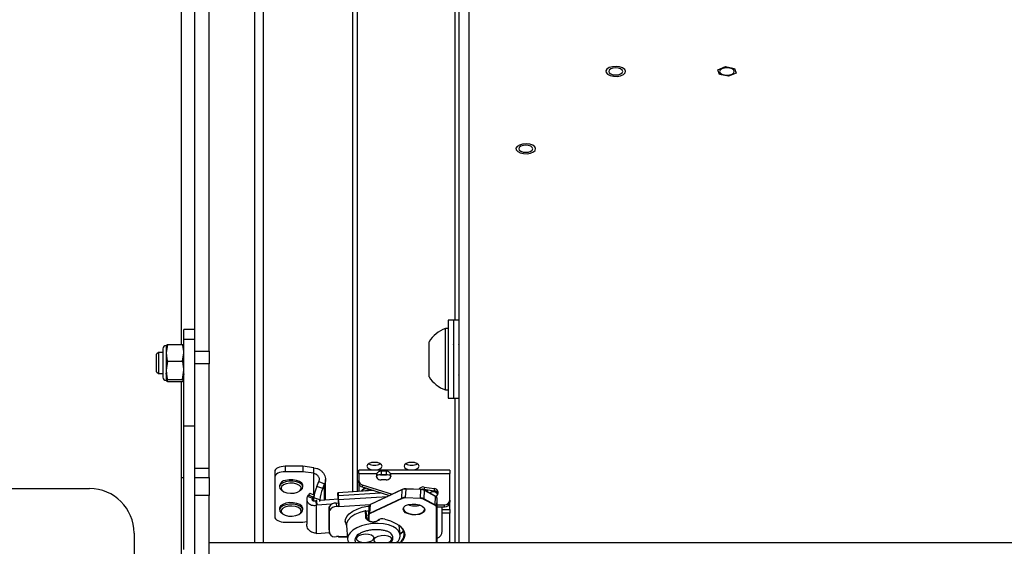
# Model space of a CAD drawing. Units: inches. Extents: x 0.4 to 16.6, y 0.2 to 10.8.
# Drawn here: x 6 to 6.4, y 3.5 to 3.7 of the extents above; entities that cross this region are included whole.
import ezdxf

# ---------------------------------------------------------------- set-up
doc = ezdxf.new("R2010")
doc.units = ezdxf.units.IN
doc.header["$MEASUREMENT"] = 0

msp = doc.modelspace()

# ---------------------------------------------------------------- linework, layer by layer
at = {"color": 7, "linetype": 'Continuous', "lineweight": 25}
for p, q in [((6.185537211912163, 3.964585292144408), (6.185537211912168, 3.545718332530305)), ((6.18868006905502, 3.961294816679985), (6.188680069055025, 3.545718332530305)), ((6.100794354769302, 3.607231535965898), (6.100794354769302, 3.875243492308265)), ((6.10536578334073, 3.607231535965898), (6.10536578334073, 3.875243492308265)), ((6.120005783340734, 3.545718332530305), (6.12000578334073, 3.863146903958873)), ((6.122785783340735, 3.545718332530305), (6.12278578334073, 3.863146903958873)), ((6.184194354769308, 3.863146903958873), (6.18419435476931, 3.617121123787997)), ((6.09633721191216, 3.818770723899679), (6.09633721191216, 3.609324051451092)), ((6.151357211912161, 3.745464947988863), (6.151357211912162, 3.562096065675131)), ((6.15296578334074, 3.562197343842788), (6.152965783340737, 3.744566833781948)), ((6.268621909031642, 3.697491788524554), (6.271043538122335, 3.698478278238859)), ((6.269111083383902, 3.695944604935862), (6.268621909031642, 3.697491788524554)), ((6.271043538122335, 3.698478278238859), (6.27395434156529, 3.697917584364474)), ((6.27395434156529, 3.697917584364474), (6.27444351591755, 3.696370400775782)), ((6.272021886826857, 3.695383911061476), (6.269111083383902, 3.695944604935862)), ((6.27444351591755, 3.696370400775782), (6.272021886826857, 3.695383911061476)), ((6.120005783340734, 3.692314214432517), (6.120005783340734, 3.692372157477679)), ((6.120005783340734, 3.687204315941307), (6.120005783340734, 3.687264146484575)), ((6.120005783340734, 3.684555992118107), (6.120005783340734, 3.684557879616214)), ((6.183822926197876, 3.617121123787997), (6.182108640483589, 3.617121123787997)), ((6.182108640483589, 3.617121123787997), (6.182108640483589, 3.592414532363823)), ((6.185537211912161, 3.617121123787997), (6.183822926197876, 3.617121123787997)), ((6.183822926197876, 3.617121123787997), (6.183822926197876, 3.592414532363823)), ((6.100794354769302, 3.614133730563983), (6.097222926197873, 3.614133730563983)), ((6.097222926197873, 3.61094575055048), (6.097222926197873, 3.614133730563983)), ((6.182108640483595, 3.614463643473037), (6.181180631484721, 3.614463643473037)), ((6.181180631484721, 3.610356087178508), (6.181180631484721, 3.614463643473037)), ((6.091512914949273, 3.608782355087252), (6.091512914949273, 3.603923513228204)), ((6.092004355026704, 3.609324051451091), (6.091598629234995, 3.606676956592394)), ((6.09161029136607, 3.609068751333391), (6.091598629234985, 3.609043741812572)), ((6.091598629234987, 3.609043741812576), (6.091598629234995, 3.606676956592394)), ((6.092004355026704, 3.609324051451091), (6.096817200406154, 3.609324051451092)), ((6.097222926197874, 3.609043741812564), (6.097211264066785, 3.609068751333391)), ((6.100794354769302, 3.61094575055048), (6.097222926197873, 3.61094575055048)), ((6.097222926197873, 3.583217052494291), (6.097222926197873, 3.61094575055048)), ((6.175921913824428, 3.607898245725432), (6.175921913824428, 3.610245420750877)), ((6.181180631484721, 3.594778604102959), (6.181180631484721, 3.610356087178508)), ((6.183822926197876, 3.609414955489437), (6.183652265690834, 3.609120828159317)), ((6.185537211912167, 3.609461483215722), (6.185339554779698, 3.609120828159317)), ((6.08905532214838, 3.606794023027426), (6.088492892452091, 3.606231593331137)), ((6.088492892452091, 3.600607296368258), (6.088492892452091, 3.606231593331137)), ((6.090473769842412, 3.606794023027426), (6.08905532214838, 3.606794023027426)), ((6.08905532214838, 3.606794023027426), (6.08905532214838, 3.60004486667197)), ((6.090473769842412, 3.607918882420001), (6.090473769842412, 3.603842354072449)), ((6.091598629234995, 3.606676956592394), (6.091598629234992, 3.601077558432996)), ((6.096817200406155, 3.604029861733695), (6.097222926197874, 3.606676956592395)), ((6.100794354769302, 3.607231535965898), (6.10536578334073, 3.607231535965898)), ((6.100794354769302, 3.603190925787689), (6.100794354769302, 3.607231535965898)), ((6.10536578334073, 3.607231535965898), (6.10536578334073, 3.603190925787689)), ((6.175921913824428, 3.598996826825118), (6.175921913824428, 3.607898245725432)), ((6.090473769842412, 3.603842354072449), (6.090473769842412, 3.598920007279394)), ((6.092004355026706, 3.604029861733693), (6.091598629234992, 3.601077558432996)), ((6.092004355026706, 3.604029861733693), (6.096817200406155, 3.604029861733695)), ((6.10536578334073, 3.603190925787689), (6.100794354769302, 3.603190925787689)), ((6.100794354769302, 3.589959433735834), (6.100794354769302, 3.603190925787689)), ((6.10536578334073, 3.569712895498462), (6.10536578334073, 3.603190925787689)), ((6.088492892452091, 3.600607296368258), (6.08905532214838, 3.60004486667197)), ((6.08905532214838, 3.60004486667197), (6.090473769842412, 3.60004486667197)), ((6.091598629234992, 3.601077558432996), (6.091598629234994, 3.597820046690301)), ((6.092004355026701, 3.597514838248299), (6.091598629234986, 3.600161933107)), ((6.096817200406154, 3.5981252551323), (6.097222926197873, 3.601077558432997)), ((6.185485638107548, 3.599525419910497), (6.185537211912167, 3.599607479835789)), ((6.091598629234994, 3.597820046690301), (6.091598629234987, 3.597795147886818)), ((6.091598629234986, 3.597795147886822), (6.091610291366071, 3.597770138366001)), ((6.092004355026705, 3.598125255132297), (6.096817200406154, 3.5981252551323)), ((6.092004355026701, 3.597514838248299), (6.09681720040615, 3.597514838248302)), ((6.09633721191216, 3.597514838248302), (6.09633721191216, 3.566718332530301)), ((6.097211264066785, 3.597770138366005), (6.097222926197873, 3.597795147886831)), ((6.181180631484721, 3.594778604102959), (6.182108640483595, 3.594778604102959)), ((6.100794354769302, 3.583217052494291), (6.100794354769302, 3.589959433735834)), ((6.182108640483589, 3.592414532363823), (6.182108640483589, 3.592121123787997)), ((6.182108640483589, 3.592121123787997), (6.183822926197876, 3.592121123787997)), ((6.183822926197876, 3.592414532363823), (6.183822926197876, 3.592121123787997)), ((6.183822926197876, 3.592121123787997), (6.185537211912161, 3.592121123787997)), ((6.184194354769311, 3.592121123787997), (6.184194354769311, 3.545718332530305)), ((6.100794354769302, 3.583217052494291), (6.097222926197873, 3.583217052494291)), ((6.097222926197873, 3.543561402327283), (6.097222926197873, 3.583217052494291)), ((6.100794354769302, 3.561713889918456), (6.100794354769302, 3.583217052494291)), ((6.158413702350874, 3.570677132994539), (6.158413702350873, 3.570668069782096)), ((6.170337211912178, 3.570677132994539), (6.170337211912178, 3.570668069782096)), ((6.100794354769302, 3.569712895498462), (6.10536578334073, 3.569712895498462)), ((6.10536578334073, 3.566672063736837), (6.10536578334073, 3.569712895498462)), ((6.126384658481341, 3.568597102181023), (6.126384658481341, 3.566846608041492)), ((6.129759236659068, 3.570292987973335), (6.129759236659068, 3.568542493833804)), ((6.135383533621948, 3.570292987973335), (6.129759236659068, 3.570292987973335)), ((6.135383533621948, 3.568542493833804), (6.129759236659068, 3.568542493833804)), ((6.135383533621948, 3.570292987973335), (6.135383533621948, 3.568542493833804)), ((6.138983083678191, 3.569808282662929), (6.135383533621948, 3.570292987973335)), ((6.138983083678191, 3.568057788523399), (6.135383533621948, 3.568542493833804)), ((6.138983083678191, 3.568057788523399), (6.138983083678191, 3.569808282662929)), ((6.138983083678191, 3.56106256030184), (6.138983083678191, 3.568057788523399)), ((6.182598179291245, 3.569023901925973), (6.153351835084271, 3.569023901925972)), ((6.153351835084271, 3.567940250034774), (6.153351835084271, 3.569023901925972)), ((6.153351835084271, 3.567940250034774), (6.159164160817656, 3.567940250034774)), ((6.153351835084271, 3.567940250034774), (6.153351835084271, 3.565705788765532)), ((6.159164160817656, 3.567940250034774), (6.159164160817656, 3.567261895717849)), ((6.160395867212548, 3.567561840328076), (6.162263767354871, 3.567561840328076)), ((6.162125738346362, 3.568764332791275), (6.160550935196757, 3.568764332791275)), ((6.160550935196757, 3.568764332791275), (6.160550935196757, 3.567575341632565)), ((6.162125738346362, 3.567575341632565), (6.160550935196757, 3.567575341632565)), ((6.162125738346364, 3.568764332791275), (6.162125738346362, 3.567575341632565)), ((6.163512512725465, 3.567940250034774), (6.182598179291245, 3.567940250034774)), ((6.163512512725465, 3.567261895717849), (6.163512512725465, 3.567940250034774)), ((6.182598179291245, 3.569023901925972), (6.182598179291245, 3.567940250034774)), ((6.182598179291245, 3.559417872066795), (6.182598179291245, 3.567940250034774)), ((6.09633721191216, 3.566718332530301), (6.097222926197873, 3.566718332530301)), ((6.09633721191216, 3.566718332530301), (6.09633721191216, 3.527519496666725)), ((6.100794354769302, 3.566672063736837), (6.10536578334073, 3.566672063736837)), ((6.10536578334073, 3.566672063736837), (6.10536578334073, 3.560957778022551)), ((6.126384658481341, 3.566846608041492), (6.126384658481341, 3.554070935072742)), ((6.139917073209704, 3.563798298639138), (6.140547510879373, 3.565373950448189)), ((6.140547510879373, 3.565373950448189), (6.142424823520791, 3.564718203801785)), ((6.141794385851121, 3.563142551992734), (6.142424823520791, 3.564718203801785)), ((6.142424823520791, 3.559462883587372), (6.142424823520791, 3.564718203801785)), ((6.142695119673692, 3.559479901855013), (6.142695119673692, 3.566053724557424)), ((6.153351835084271, 3.565027434448606), (6.153351835084271, 3.565705788765532)), ((6.153351835084271, 3.565027434448606), (6.153351835084271, 3.562221650263076)), ((6.154462037317129, 3.56433501674416), (6.164053320756494, 3.561316924491322)), ((6.154462037317129, 3.56433501674416), (6.154462037317129, 3.563656662427235)), ((6.159025781877143, 3.566955918536296), (6.159164160817656, 3.567261895717849)), ((6.162125738346362, 3.565933600252825), (6.160550935196756, 3.565933600252825)), ((6.163512512725465, 3.567261895717849), (6.163650891666022, 3.566955918536147)), ((6.033137211912154, 3.563146903958875), (6.066965783340725, 3.563146903958875)), ((6.100794354769302, 3.560957778022551), (6.100794354769302, 3.561713889918456)), ((6.127957211912162, 3.564135904191061), (6.127957211912162, 3.563672540304551)), ((6.12864917636962, 3.562587515648866), (6.129026766701581, 3.562321886273782)), ((6.134316228551316, 3.562321886273782), (6.134693818883276, 3.562587515648866)), ((6.135385783340734, 3.563672540304551), (6.135385783340734, 3.564135904191061)), ((6.13907865707746, 3.561022554568201), (6.137807146289566, 3.56155479180459)), ((6.141794385851121, 3.563142551992734), (6.139917073209704, 3.563798298639138)), ((6.146769775791038, 3.560409125076762), (6.146671732826837, 3.561573038782297)), ((6.146671732826837, 3.561573038782297), (6.146671732826837, 3.561403450203066)), ((6.146769775791038, 3.560239536497531), (6.146671732826837, 3.561403450203066)), ((6.146671732826837, 3.561403450203066), (6.14667373000932, 3.561355884255234)), ((6.14667373000932, 3.561355884255234), (6.146771772973524, 3.560191970549698)), ((6.158076965398287, 3.562519151842204), (6.146688262118603, 3.561802101309252)), ((6.146794286532089, 3.560966089546534), (6.160308469841587, 3.561816963619421)), ((6.154462037317129, 3.563656662427235), (6.16318565165315, 3.56091159989095)), ((6.167340715168613, 3.562808394822204), (6.157089315775208, 3.558019536550806)), ((6.167372578054954, 3.562867488678573), (6.157121178661549, 3.558078630407175)), ((6.167210270298523, 3.560087740321379), (6.167340715168613, 3.562808394822204)), ((6.168402340155962, 3.56029337666124), (6.16853278502605, 3.563014031162066)), ((6.173317606634514, 3.562842556800099), (6.16853278502605, 3.563014031162066)), ((6.173321635223679, 3.562898441049534), (6.168536813615216, 3.563069915411501)), ((6.173187161764425, 3.560121902299273), (6.173317606634514, 3.562842556800099)), ((6.174130836313065, 3.562815192932486), (6.173954705263283, 3.562962843122195)), ((6.174369986048124, 3.563639014327115), (6.17758251977561, 3.563149284693613)), ((6.174369986048124, 3.563639014327115), (6.174369986048124, 3.56296066001019)), ((6.174369986048124, 3.56296066001019), (6.17758251977561, 3.562470930376688)), ((6.174379231621861, 3.559830825190684), (6.174509676491952, 3.562551479691511)), ((6.177991595911623, 3.560723195718595), (6.174483561956958, 3.562613381259925)), ((6.178017710446617, 3.56066129415018), (6.174509676491952, 3.562551479691511)), ((6.175138836728918, 3.562412475853669), (6.17558820171412, 3.562774951045789)), ((6.175138836728918, 3.562260308594278), (6.175138836728918, 3.562412475853669)), ((6.175138836728918, 3.562412475853669), (6.175869152310836, 3.561866802724212)), ((6.17758251977561, 3.563149284693613), (6.17758251977561, 3.562470930376688)), ((6.10536578334073, 3.560957778022551), (6.100794354769302, 3.560957778022551)), ((6.100794354769302, 3.463146903958873), (6.100794354769302, 3.560957778022551)), ((6.10536578334073, 3.463146903958873), (6.10536578334073, 3.560957778022551)), ((6.136657446851459, 3.559733093684427), (6.136657446851459, 3.551725962112688)), ((6.136938507823468, 3.560659437321187), (6.137218788706223, 3.561063474641952)), ((6.138457160329126, 3.560023749900882), (6.136938507823468, 3.560659437321187)), ((6.13873744121188, 3.560427787221648), (6.137218788706223, 3.561063474641952)), ((6.138457160329126, 3.560023749900882), (6.13873744121188, 3.560427787221648)), ((6.138457160329126, 3.560023749900882), (6.138457160329127, 3.559455676740642)), ((6.140857429925522, 3.559499520684434), (6.138980117284105, 3.560155267330838)), ((6.138980117284105, 3.559188315350592), (6.138980117284105, 3.560155267330838)), ((6.139775532962181, 3.559296080119028), (6.139551297803068, 3.559248248762856)), ((6.139551297803068, 3.559248248762856), (6.139673851508321, 3.557793356630937)), ((6.139898665271822, 3.559303832721417), (6.139775532962181, 3.559296080119028)), ((6.139775532962181, 3.559296080119028), (6.139898086667436, 3.557841187987109)), ((6.144655569952481, 3.558140726559787), (6.139898086667436, 3.557841187987109)), ((6.140857429925522, 3.558968935543139), (6.140857429925522, 3.559499520684434)), ((6.146840350194024, 3.559740892038076), (6.141047746013487, 3.559376180638293)), ((6.146139688673812, 3.558516816622812), (6.14692501048436, 3.558566261709664)), ((6.146139688673812, 3.558516816622812), (6.146237731638015, 3.557352902917276)), ((6.146782107476673, 3.560409901498936), (6.146769775791038, 3.560409125076762)), ((6.146769775791038, 3.560409125076762), (6.146769775791038, 3.560239536497531)), ((6.146904584866819, 3.559656686627807), (6.146794286532089, 3.560966089546534)), ((6.14679428653209, 3.560287735229609), (6.146794286532089, 3.560966089546534)), ((6.146904584866818, 3.558978332310882), (6.14679428653209, 3.560287735229609)), ((6.146904584866819, 3.559656686627807), (6.162617014682442, 3.560645965731544)), ((6.146904584866818, 3.558978332310882), (6.146904584866819, 3.559656686627807)), ((6.14692501048436, 3.55859452647287), (6.147023053448564, 3.557430612767334)), ((6.14692501048436, 3.558566261709664), (6.14692501048436, 3.55859452647287)), ((6.14692501048436, 3.558566261709664), (6.147023053448564, 3.557402348004129)), ((6.147023053448564, 3.557430612767334), (6.157163209764589, 3.558069052834834)), ((6.156958870905117, 3.555298882049981), (6.167210270298523, 3.560087740321379)), ((6.156958870905117, 3.555298882049981), (6.157089315775208, 3.558019536550806)), ((6.167285082876992, 3.55994775365212), (6.157033683483586, 3.555158895380722)), ((6.173182503019063, 3.559968206540691), (6.168397681410601, 3.560139680902658)), ((6.168402340155962, 3.56029337666124), (6.173187161764425, 3.560121902299273)), ((6.172232686682363, 3.558064766460844), (6.17308502224259, 3.557796561755247)), ((6.177803135507338, 3.557806349031345), (6.174295101552672, 3.559696534572675)), ((6.174379231621861, 3.559830825190684), (6.177887265576528, 3.557940639649354)), ((6.177887265576528, 3.557940639649354), (6.178017710446617, 3.56066129415018)), ((6.178381037078775, 3.55732335811483), (6.178511481948863, 3.560044012615655)), ((6.178511481948863, 3.560044012615655), (6.178511578464143, 3.56004804033212)), ((6.178511481948864, 3.545718332530305), (6.178511481948863, 3.560044012615655)), ((6.178511578464143, 3.545718332530305), (6.178511578464143, 3.56004804033212)), ((6.178511578464143, 3.557959126950519), (6.180910890202381, 3.557959126950519)), ((6.180910890202381, 3.557280772633594), (6.180910890202381, 3.557959126950519)), ((6.182598179291245, 3.559417872066795), (6.182598179291245, 3.55873951774987)), ((6.182598179291245, 3.556410373712149), (6.182598179291245, 3.55873951774987)), ((6.127957211912162, 3.556787065757709), (6.127957211912162, 3.556323701871199)), ((6.12864917636962, 3.555238677215514), (6.129026766701581, 3.554973047840431)), ((6.134316228551316, 3.554973047840431), (6.134693818883276, 3.555238677215514)), ((6.135385783340734, 3.556323701871199), (6.135385783340734, 3.556787065757709)), ((6.139898086667436, 3.557841187987109), (6.139673851508321, 3.557793356630937)), ((6.139673851508321, 3.557793356630937), (6.139673851508321, 3.548816058726447)), ((6.143895912072246, 3.557244954417885), (6.143993955036449, 3.556081040712349)), ((6.143895912072246, 3.549896115984533), (6.143895912072246, 3.557244954417885)), ((6.143993955036449, 3.548732202278997), (6.143993955036449, 3.556081040712349)), ((6.147023053448564, 3.557402348004129), (6.146237731638015, 3.557352902917276)), ((6.147023053448564, 3.557430612767334), (6.147023053448564, 3.557402348004129)), ((6.155640029417865, 3.554080697505513), (6.155479892576333, 3.555981756557888)), ((6.155926910157953, 3.553994974393677), (6.155766773316421, 3.555896033446051)), ((6.156596032603434, 3.557458036159677), (6.156465587733345, 3.554737381658851)), ((6.178263988909435, 3.545718332530305), (6.178263988909435, 3.557230219599122)), ((6.178381037078775, 3.55732335811483), (6.178381037078776, 3.545718332530305)), ((6.178511578464143, 3.557280772633594), (6.180910890202381, 3.557280772633594)), ((6.180177449529568, 3.549485036669314), (6.180177449529566, 3.557280772633594)), ((6.180177449529566, 3.556410373712149), (6.182598179291245, 3.556410373712149)), ((6.182598179291245, 3.555277636118844), (6.180177449529566, 3.555277636118844)), ((6.182598179291245, 3.556410373712149), (6.182598179291245, 3.555277636118844)), ((6.182598179291245, 3.546755258150865), (6.182598179291245, 3.555277636118844)), ((6.129759236659068, 3.55237504928043), (6.135383533621948, 3.55237504928043)), ((6.135383533621948, 3.55237504928043), (6.136657446851459, 3.552546590861375)), ((6.156465002887591, 3.554668521880097), (6.15588177234563, 3.554530826393129)), ((6.155927109876202, 3.553990217798894), (6.155926910157953, 3.553994974393677)), ((6.156465002887591, 3.554712963524179), (6.156464843715002, 3.552967243087821)), ((6.156465002887592, 3.554712963524179), (6.15646509940287, 3.554716991240643)), ((6.156572830081489, 3.554615797292007), (6.15657281220845, 3.55288529912157)), ((6.08125149762644, 3.54886118967316), (6.08125149762644, 3.532014333113066)), ((6.139673851508321, 3.548816058726447), (6.139898086667435, 3.548796463761444)), ((6.139898086667435, 3.548796463761444), (6.143964963263457, 3.549052520659145)), ((6.143895912072246, 3.549896115984533), (6.143993955036449, 3.548732202278997)), ((6.143895912072246, 3.549896115984533), (6.143897909254731, 3.5498485500367)), ((6.143897909254731, 3.549848550036701), (6.143995952218934, 3.548684636331165)), ((6.149424574686554, 3.551350857679895), (6.149791820023679, 3.546991117186035)), ((6.166605165666793, 3.54840739937017), (6.166361238189667, 3.551303176095113)), ((6.166555763654793, 3.548993873670636), (6.167220219316194, 3.5490357088361)), ((6.166574233002451, 3.548774615439874), (6.166976952485811, 3.548799971287075)), ((7.065708640483591, 3.545718332530305), (6.105365783340726, 3.545718332530305)), ((6.147023053448564, 3.54779232851436), (6.146237731638015, 3.547742883427508)), ((6.14700707513319, 3.547542636641766), (6.149730916277516, 3.547714133931339)), ((6.147020685110132, 3.547792179400076), (6.147023053448564, 3.547764063751155)), ((6.147023053448564, 3.547764063751155), (6.149712446929859, 3.547933392162101)), ((6.147023053448564, 3.547764063751155), (6.147023053448564, 3.54779232851436)), ((6.149784330589362, 3.547169489490405), (6.149791820023679, 3.546991117186035)), ((6.182598179291245, 3.546076903833939), (6.182598179291245, 3.546755258150865))]:
    msp.add_line(p, q, dxfattribs=at)
at = {"color": 7, "linetype": 'Continuous', "lineweight": 25, "flags": 128}
for points in [[(6.238277477193279, 3.695924614830846), (6.238834901783958, 3.696438998871429), (6.23898493470783, 3.697019843173729), (6.238707313187162, 3.697588701496147), (6.238039531546677, 3.698068746370092), (6.237071777397225, 3.698395145075314), (6.235934751299202, 3.698523815658037), (6.234782014927626, 3.698437380443075), (6.23376925171701, 3.698147512985164), (6.233033240950863, 3.697693361490704), (6.232673384961529, 3.697136261635563), (6.232738284294399, 3.696551452842175), (6.233219173934948, 3.696017916778625), (6.23405110707252, 3.695607710446719), (6.235121726526986, 3.695376234484614), (6.236286439208509, 3.695354751003645), (6.237387944215558, 3.69554616146696), (6.238277477193279, 3.695924614830846)], [(6.23581842676031, 3.695800504121959), (6.236679356866868, 3.695886565201504), (6.237409218169053, 3.696131646420926), (6.237896895899818, 3.696498436386233), (6.238068145545461, 3.696931094650167), (6.237896895899818, 3.697363752914101), (6.237409218169053, 3.697730542879408), (6.236679356866868, 3.69797562409883), (6.23581842676031, 3.698061685178376), (6.234957496653752, 3.69797562409883), (6.234227635351566, 3.697730542879408), (6.233739957620802, 3.697363752914101), (6.233568707975158, 3.696931094650167), (6.233739957620802, 3.696498436386233), (6.234227635351566, 3.696131646420926), (6.234957496653752, 3.695886565201504), (6.23581842676031, 3.695800504121959)], [(6.271532712474596, 3.695743974595549), (6.272436689086482, 3.695834338729072), (6.273203043453776, 3.696091674009464), (6.273715105071079, 3.696476803473037), (6.273894917199004, 3.696931094650168), (6.273715105071079, 3.697385385827299), (6.273203043453776, 3.697770515290871), (6.272436689086482, 3.698027850571263), (6.271532712474596, 3.698118214704786), (6.270628735862709, 3.698027850571263), (6.269862381495415, 3.697770515290871), (6.269350319878112, 3.697385385827298), (6.269170507750187, 3.696931094650167), (6.269350319878112, 3.696476803473036), (6.269862381495415, 3.696091674009464), (6.27062873586271, 3.695834338729072), (6.271532712474596, 3.695743974595549)], [(6.209424833773707, 3.671108152736681), (6.209982258364387, 3.671622536777264), (6.210132291288258, 3.672203381079563), (6.20985466976759, 3.672772239401982), (6.209186888127103, 3.673252284275926), (6.208219133977652, 3.673578682981149), (6.20708210787963, 3.673707353563872), (6.205929371508053, 3.67362091834891), (6.204916608297438, 3.673331050890998), (6.20418059753129, 3.672876899396539), (6.203820741541956, 3.672319799541398), (6.203885640874826, 3.67173499074801), (6.204366530515377, 3.671201454684459), (6.205198463652948, 3.670791248352554), (6.206269083107412, 3.670559772390448), (6.207433795788938, 3.670538288909479), (6.208535300795986, 3.670729699372794), (6.209424833773707, 3.671108152736681)], [(6.206965783340737, 3.670984042027794), (6.207826713447296, 3.671070103107339), (6.208556574749481, 3.67131518432676), (6.209044252480246, 3.671681974292067), (6.20921550212589, 3.672114632556002), (6.209044252480246, 3.672547290819935), (6.208556574749481, 3.672914080785243), (6.207826713447296, 3.673159162004664), (6.206965783340737, 3.673245223084209), (6.206104853234179, 3.673159162004664), (6.205374991931994, 3.672914080785243), (6.20488731420123, 3.672547290819935), (6.204716064555585, 3.672114632556002), (6.20488731420123, 3.671681974292067), (6.205374991931994, 3.67131518432676), (6.206104853234179, 3.671070103107339), (6.206965783340737, 3.670984042027794)], [(6.160842273779435, 3.570332352967254), (6.160657409786962, 3.570799407563171), (6.160130961676601, 3.57119535733072), (6.159343076400893, 3.571459922507085), (6.158413702350863, 3.571552825442455), (6.157484328300833, 3.571459922507085), (6.156696443025124, 3.57119535733072), (6.156169994914764, 3.570799407563171), (6.155985130922292, 3.570332352967254), (6.156169994914764, 3.569865298371337), (6.156696443025124, 3.569469348603788), (6.157484328300833, 3.569204783427423), (6.158413702350863, 3.569111880492053), (6.159343076400893, 3.569204783427423), (6.160130961676601, 3.569469348603788), (6.160657409786962, 3.569865298371337), (6.160842273779435, 3.570332352967254)], [(6.172765783340739, 3.570332352967254), (6.172580919348267, 3.570799407563171), (6.172054471237907, 3.57119535733072), (6.171266585962198, 3.571459922507085), (6.170337211912168, 3.571552825442455), (6.169407837862138, 3.571459922507085), (6.16861995258643, 3.57119535733072), (6.168093504476069, 3.570799407563171), (6.167908640483596, 3.570332352967254), (6.16809350447607, 3.569865298371337), (6.16861995258643, 3.569469348603788), (6.169407837862138, 3.569204783427423), (6.170337211912168, 3.569111880492053), (6.171266585962198, 3.569204783427423), (6.172054471237907, 3.569469348603788), (6.172580919348267, 3.569865298371337), (6.172765783340739, 3.570332352967254)], [(6.129759236659068, 3.570292987973335), (6.129100889115707, 3.570260402003367), (6.128467841499232, 3.570163896354017), (6.127884421474525, 3.570007179683266), (6.127373049545953, 3.569796274524885), (6.126953377449949, 3.569539285845832), (6.126641532949807, 3.569246089576924), (6.126449500054783, 3.568927953086348), (6.126384658481341, 3.568597102181023)], [(6.129759236659068, 3.568542493833804), (6.129100889115707, 3.568509907863837), (6.128467841499232, 3.568413402214486), (6.127884421474525, 3.568256685543735), (6.127373049545953, 3.568045780385354), (6.126953377449949, 3.567788791706302), (6.126641532949807, 3.567495595437394), (6.126449500054783, 3.567177458946817), (6.126384658481341, 3.566846608041492)], [(6.129885537196454, 3.565309199739946), (6.128924848281602, 3.564929093525164), (6.128261801441919, 3.564412820271496), (6.127968248090719, 3.563816326196782), (6.128075999288551, 3.563204250689577), (6.128573378521199, 3.562642921628417), (6.12864917636962, 3.562587515648866)], [(6.130108664168846, 3.56470353980156), (6.129184714084305, 3.564323109033472), (6.128596617896873, 3.56380063299921), (6.128423801255417, 3.563206674982343), (6.128689604004976, 3.56262145230428), (6.129358128011359, 3.562124002530527), (6.130339085403082, 3.561781509009493), (6.131499992448722, 3.561640227389014), (6.132684062218956, 3.561719238534808), (6.133731379530158, 3.562007871553817), (6.134500498376065, 3.562467144957453), (6.134887544994701, 3.563035031327634), (6.134840246595521, 3.563634834463298), (6.134364991089424, 3.564185547627354), (6.133525964365989, 3.564612793955385), (6.132436481633424, 3.564858871463339), (6.131243683571795, 3.564890546020204), (6.130108664168846, 3.56470353980156)], [(6.135385783340733, 3.564135904191061), (6.135371332488403, 3.564300399554791), (6.135064583618393, 3.564895214337325), (6.134390141232002, 3.5654077460836), (6.133421091626847, 3.565782454026158), (6.132262446364002, 3.56597873274523), (6.131039762635927, 3.565975312396027), (6.129885537196454, 3.565772563626457)], [(6.134693818883275, 3.562587515648866), (6.134792233156185, 3.562660318322266), (6.135277146842267, 3.563224395260678), (6.135371332488403, 3.56383703566828), (6.135064583618393, 3.564431850450814), (6.134390141232002, 3.564944382197089), (6.133421091626848, 3.565319090139647), (6.132262446364002, 3.56551536885872), (6.131039762635927, 3.565511948509517), (6.129885537196454, 3.565309199739946)], [(6.146671732826837, 3.561573038782297), (6.146674087661918, 3.561710508890601), (6.146681061672173, 3.56178678541102), (6.146692386850297, 3.561798937079651), (6.146707627976046, 3.561746496914684), (6.146726199341504, 3.561631480162248), (6.146747387259515, 3.561458306851638), (6.146770377490268, 3.561233631936065), (6.146794286532089, 3.560966089546534)], [(6.173481944858878, 3.562873385153858), (6.173755674565282, 3.562949071306956), (6.174369986048124, 3.56296066001019)], [(6.173899370056644, 3.562807357501736), (6.173695816381245, 3.562930633019864), (6.173688368685263, 3.562934820993362)], [(6.135104934889558, 3.557499093607667), (6.134458855584326, 3.558020771634644), (6.133510722794045, 3.558408758486934), (6.132363281418336, 3.558621009768857), (6.131140874534643, 3.558634524760601), (6.129975968896414, 3.5584478389031), (6.128994800104923, 3.558081182505746), (6.128303693023129, 3.557574288478452), (6.127977539826979, 3.556982086654346), (6.127957211912163, 3.556787065757709)], [(6.135104934889558, 3.557035729721157), (6.134458855584326, 3.557557407748133), (6.133510722794045, 3.557945394600423), (6.132363281418336, 3.558157645882347), (6.131140874534643, 3.55817116087409), (6.129975968896414, 3.557984475016589), (6.128994800104923, 3.557617818619236), (6.128303693023129, 3.557110924591941), (6.127977539826979, 3.556518722767835), (6.128051684276063, 3.555905387403518), (6.128518091668851, 3.555337382902592), (6.128649176369621, 3.555238677215515)], [(6.146769775791038, 3.560409125076762), (6.146770246758055, 3.560436619098422), (6.146771641560106, 3.560451874402506), (6.146773906595731, 3.560454304736232), (6.146776954820881, 3.560443816703239), (6.146780669093973, 3.560420813352752), (6.146784906677575, 3.56038617869063), (6.146789504723726, 3.560341243707515), (6.14679428653209, 3.560287735229609)], [(6.146817663377342, 3.560010217808514), (6.146812889329276, 3.560021683722969), (6.146769775791038, 3.560239536497531)], [(6.156982390968194, 3.557964262198728), (6.157069749583841, 3.558020052090463), (6.157173445844397, 3.558073882345892)], [(6.16758699363143, 3.556579108713831), (6.167797108891389, 3.557170940120558), (6.168402111669942, 3.557676328061635), (6.169329029703104, 3.558034315292638), (6.170466062996226, 3.558201723270177), (6.171676068553333, 3.558158360121483), (6.172813101846454, 3.55790945608226), (6.173740019879618, 3.557485032653073), (6.17434502265817, 3.556936281563301), (6.174555137918128, 3.556329390293078), (6.17434502265817, 3.55573755888635), (6.173740019879618, 3.555232170945273), (6.172813101846454, 3.554874183714271), (6.171676068553333, 3.554706775736732), (6.170466062996226, 3.554750138885426), (6.169329029703104, 3.554999042924648), (6.168402111669942, 3.555423466353836), (6.167797108891389, 3.555972217443607), (6.16758699363143, 3.556579108713831)], [(6.134675982238342, 3.556545587597595), (6.134025219279689, 3.557048950390952), (6.133056573169346, 3.557400181998568), (6.131900864931965, 3.557551846645594), (6.130714179369006, 3.557483461181045), (6.129656784941398, 3.557204261440847), (6.128871488625815, 3.556751954897011), (6.128464349041152, 3.5561876280546), (6.128490352644358, 3.555587496380725), (6.128945987504728, 3.555032610983387), (6.129769717609609, 3.554597912210222), (6.130850293643891, 3.554342108539296), (6.132041777826466, 3.554299747673824), (6.133183253616235, 3.554476550683418), (6.134120558382654, 3.554848639341932), (6.134727103923233, 3.55536576101422), (6.134920972901734, 3.55595807555297), (6.134675982238342, 3.556545587597595)], [(6.135385783340734, 3.556787065757709), (6.135378947992063, 3.556900256314899), (6.135104934889558, 3.557499093607667)], [(6.14903689257972, 3.552621042224335), (6.149085453408306, 3.553200863739847), (6.149489621624286, 3.55415150947294), (6.150279059599669, 3.555061002680557), (6.151416854092123, 3.555886816471141), (6.152849803095747, 3.556590336709668), (6.154510903507743, 3.557138667571692), (6.156322484119023, 3.55750616971553), (6.156713561313381, 3.557558518375736)], [(6.155479892576333, 3.555981756557888), (6.153669946448268, 3.555481919017849), (6.152087019780518, 3.554795344326196), (6.150817469016094, 3.5539594885126), (6.149930554399626, 3.553019951626895), (6.149474661490025, 3.552027990031856), (6.149424574686555, 3.551350857679895)], [(6.156525209167154, 3.555980890293021), (6.156495828342474, 3.555976460069945), (6.155770842523743, 3.555847725990127)], [(6.167705018461718, 3.556713028065957), (6.16770404180077, 3.55667224722954), (6.167907379149116, 3.556084933097066), (6.168492865709005, 3.555553883655351), (6.169389883160456, 3.555143151304524), (6.17049023796025, 3.554902276427857), (6.171661211080029, 3.554860312090411), (6.172761565879825, 3.555022319810611), (6.173658583331274, 3.555368759066419), (6.174244069891163, 3.555857844170687), (6.174446430578561, 3.556389803405297)], [(6.126384658481341, 3.554070935072742), (6.126449500054784, 3.553740084167418), (6.126641532949807, 3.553421947676841), (6.126953377449949, 3.553128751407933), (6.127373049545954, 3.552871762728881), (6.127884421474525, 3.552660857570499), (6.128467841499232, 3.552504140899748), (6.129100889115707, 3.552407635250398), (6.129759236659068, 3.55237504928043)], [(6.16660342606739, 3.548426966400903), (6.166563330921457, 3.548684315306529), (6.166172200389862, 3.549555042670811), (6.165408228155621, 3.550338995619446), (6.164307136711312, 3.550999517383858), (6.162920411869093, 3.551505722700459), (6.161312895341356, 3.551833941971252), (6.15955975281431, 3.551968828027925), (6.157742959284042, 3.551904073748382), (6.155947465996807, 3.551642706970764), (6.154257228223166, 3.551196948915107), (6.152751279602853, 3.550587642732668), (6.151500036619612, 3.549843278903341), (6.150562006004681, 3.548998663052486), (6.149981049027069, 3.548093288478567), (6.149784330589362, 3.547169489490405)], [(6.161739746533217, 3.55333585942256), (6.163531792368976, 3.552800526123669), (6.165104537662218, 3.552104924840098), (6.166396505386754, 3.551276245923972), (6.167357193828178, 3.550346881597763), (6.167949050644909, 3.549353159774999), (6.168148940751326, 3.5483339240388), (6.16794905064491, 3.547329015285408), (6.167357193828178, 3.54637771438377), (6.166664931172725, 3.545718332530305)], [(6.157441730752609, 3.546324816298568), (6.156537225967511, 3.545957473236286), (6.155465835759739, 3.545777662103795), (6.154390669576252, 3.545812757516024), (6.153475411722082, 3.546057416514603), (6.152859401908688, 3.546474391984836), (6.152636422046021, 3.547000203191275), (6.152840418796853, 3.547554800144227), (6.153440335505104, 3.548053750485041), (6.154344840290203, 3.548421093547323), (6.155416230497974, 3.548600904679814), (6.156491396681461, 3.548565809267585), (6.157406654535633, 3.548321150269006), (6.158022664349025, 3.547904174798772), (6.158245644211693, 3.547378363592334), (6.158041647460861, 3.546823766639382), (6.157441730752609, 3.546324816298568)], [(6.167733829442452, 3.549690827124401), (6.167388608535289, 3.549221059642626), (6.166598445680814, 3.548487175454507)], [(6.166599268161862, 3.548477411398804), (6.167496956188989, 3.549292701348939), (6.167760334620776, 3.549635794412985)], [(6.146959971716788, 3.547788356790075), (6.146970402484385, 3.547707570417203), (6.146988354804328, 3.547596387556515), (6.147003087892552, 3.547545695397046), (6.147014035564739, 3.547557442010056), (6.147020777107985, 3.547631175979794), (6.147023053448564, 3.547764063751155)], [(6.152088165772787, 3.546597777761026), (6.152298416565436, 3.545806314986561), (6.152349899017251, 3.545718332530305)], [(6.158968061385066, 3.545718332530305), (6.158698464012469, 3.545883915136093), (6.158310104827059, 3.546374991390747), (6.158342838723878, 3.546928223807261)], [(6.158342838723878, 3.546928223807261), (6.158791682263868, 3.547459387765284), (6.159588303086841, 3.547887618367223), (6.160611422893888, 3.548147721385849), (6.161705280968989, 3.54820009849442), (6.162703347336057, 3.548036775752953), (6.163453675438201, 3.547682617568313), (6.16384203462361, 3.54719154131366), (6.163809300726792, 3.546638308897146), (6.163360457186802, 3.546107144939123), (6.162664024364455, 3.545718332530305)], [(6.182546410769667, 3.545718332530305), (6.182565758504523, 3.545792316779466), (6.182598179291245, 3.546076903833939)]]:
    msp.add_lwpolyline(points, dxfattribs=at)
at = {"color": 7, "linetype": 'Continuous', "lineweight": 25}
for centre, radius, start, end in [((6.184754541363634, 3.604621123787998), 0.01047129531495426, 109.9564274708546, 147.5124939157459), ((6.091598629234987, 3.607918882420001), 0.001124859392575672, 90, 180.0000000001818), ((6.091598629234987, 3.598920007279394), 0.001124859392576116, 179.9999999997964, 270.0000000000008), ((6.184754541363634, 3.604621123787998), 0.0104712953149545, 212.4875060842569, 250.0435725291463), ((6.158413702350863, 3.574493323285948), 0.00386582098116006, 241.0536197050313, 298.9463802950943), ((6.170337211912167, 3.5744933232861), 0.003865820981300453, 241.0536197086438, 298.9463802913073), ((6.160389508003777, 3.567304557054752), 0.001380427937773162, 152.5803471419259, 276.7155318682173), ((6.162287165539342, 3.567304557054752), 0.00138042793777395, 263.2844681317499, 27.41965285805712), ((6.129966923953389, 3.56372235921411), 0.002051819177367823, 92.27327115169464, 168.3723631092241), ((6.15483830286544, 3.565774726110359), 0.001488065462930594, 182.6552817785999, 255.3534490047307), ((6.15483830286544, 3.565096371793433), 0.001488065462930315, 182.655281778617, 255.3534490047264), ((6.066965783340725, 3.54886118967316), 0.01428571428571468, 0, 90), ((6.137939956357523, 3.560797809474236), 0.000768544574257085, 99.95107830547698, 159.7771117098326), ((6.150890373384349, 3.559034057293656), 0.01196291403968388, 156.5311204352171, 174.6221274774981), ((6.152767686025843, 3.558378310647231), 0.01196291403976288, 156.5311204352728, 174.6221274774354), ((6.156954417638749, 3.559730920371164), 0.003717995058039016, 108.828342169826, 136.7602942363437), ((6.158026537040559, 3.556352963361554), 0.006552911337457662, 98.38724452079174, 113.7780368199125), ((6.167403818234658, 3.562812507227234), 6.323692607449525e-05, 119.6050169295112, 183.7286734738543), ((6.168379038011398, 3.560347278567795), 0.002671180926774765, 86.70036344909056, 112.8744443025092), ((6.167394107423793, 3.562814430857364), 5.725946309677185e-05, 57.53282649804591, 112.0859280267395), ((6.168393946557735, 3.560565698779841), 0.002493102198324218, 86.70036344905249, 112.8744443025212), ((6.168988035057713, 3.563009300385237), 0.0004552746111724841, 172.3489510726353, 179.4046265320906), ((6.174065544448131, 3.562038695902117), 0.001629019259921146, 79.22886449166607, 147.2120957095328), ((6.173772856667026, 3.562837826023217), 0.0004552746120220027, 172.3489510802857, 179.4046265265507), ((6.1732685576922, 3.560055158011909), 0.00278783030386449, 63.56439825559641, 88.99188900163578), ((6.173258195008219, 3.562888182375047), 6.426430844411258e-05, 355.5476213708691, 9.185567908519564), ((6.173276486367044, 3.560281621303536), 0.002601974950287591, 63.56439825565431, 88.99188900155391), ((6.174461004275226, 3.56256554398492), 5.28890715088234e-05, 64.7537643283645, 119.6202295668373), ((6.1744489475916, 3.562562319151299), 6.168867988926709e-05, 349.8798878149213, 55.86714526839445), ((6.177299265566449, 3.560509273831379), 0.001611576324104293, 26.79642509750462, 132.9822506611613), ((6.177532994762146, 3.561826652821942), 0.001323558761415214, 294.6181797076315, 87.85560195307808), ((6.177414617778322, 3.560978206723031), 0.001502136806979562, 19.0823814271607, 83.58232816095641), ((6.14052474416074, 3.559258241471689), 0.002135951565989204, 134.0743372795532, 146.8007300954684), ((6.1458653046726, 3.556385746888395), 0.002148661162926464, 82.6632965373602, 156.4292967956977), ((6.113958912338485, 3.556787174060839), 0.03307040127842744, 1.114853381016349, 4.977803821063135), ((6.141224296499651, 3.55848358876484), 0.005701793324080306, 1.114853381104499, 4.977803821002466), ((6.157310652409261, 3.557327663256666), 0.0007264148681839889, 107.7399524429672, 169.6608509663584), ((6.157152418841252, 3.558023648955837), 6.323692607449525e-05, 119.6050169288116, 183.7286734738543), ((6.167370448939676, 3.560083359778741), 0.000160238529184861, 178.4334736517581, 237.8089780794235), ((6.16824859314131, 3.557626624066952), 0.002671180926792198, 86.70036344911192, 112.8744443023925), ((6.168254184196926, 3.55765071181467), 0.002493102198325551, 86.70036344909501, 112.8744443025281), ((6.172398573540658, 3.560095326441266), 0.004001137982448691, 177.1627870301083, 179.3648368279569), ((6.171412039595354, 3.563565851201343), 0.006006133404456217, 247.7256584484988, 286.7843234044981), ((6.17718339515041, 3.559923852079236), 0.004001137983739822, 177.1627870301332, 179.3648368272778), ((6.173136724006238, 3.557366634338384), 0.002601974950269708, 63.56439825556773, 88.99188900164481), ((6.173138112822118, 3.557334503511119), 0.002787830303828524, 63.56439825541032, 88.99188900176895), ((6.174213371279123, 3.559841234873934), 0.0001661866865871212, 299.4588249645564, 356.4087277814177), ((6.177956981546267, 3.56067213360997), 6.168867988718146e-05, 349.8798878136743, 55.86714527021149), ((6.177734153462093, 3.559928345361719), 0.0007858870720265839, 8.463567705186513, 68.84996712571862), ((6.181017423095867, 3.559541095642169), 0.001585551701697749, 266.1474058792615, 355.5426762325272), ((6.181017423095867, 3.558862741325243), 0.00158555170169768, 266.1474058792593, 355.5426762325592), ((6.134110004296558, 3.556317790126539), 0.001226916519738211, 298.4139837003449, 35.81412845504847), ((6.145963347636803, 3.555221833182863), 0.002148661162923194, 82.66329653734812, 156.4292967957845), ((6.155597449408827, 3.556023899454849), 0.0001248824752733085, 143.9814296157545, 199.7222266030079), ((6.155573141194744, 3.55577092341827), 0.0002305339836050057, 32.8674029819321, 113.8591521327259), ((6.155542595374513, 3.555877149683597), 0.0002249718785151889, 93.60267619621322, 101.8386008847192), ((6.155542595374513, 3.555877149683597), 0.0002249718785155373, 4.814977140266956, 93.60267619621322), ((6.157173977609331, 3.554615906551283), 0.000716049178492257, 107.4820936298525, 171.8844430783579), ((6.157234449740851, 3.554521451581941), 0.0006683125665892359, 107.4820936297407, 171.8844430786146), ((6.157119049546269, 3.555294501507343), 0.0001602385291839732, 178.4334736517495, 237.8089780796077), ((6.177721405233782, 3.557951049332608), 0.0001661866865948836, 299.4588249658611, 356.4087277800623), ((6.177538482321776, 3.557122263495444), 0.0007334946005640092, 8.463567705402518, 68.84996712540644), ((6.177603708591998, 3.557207690860889), 0.0007858870720331374, 8.463567705472068, 68.84996712541269), ((6.178274693891826, 3.557336883634509), 0.0001071998745017459, 264.2688897149029, 352.7516131018316), ((6.155733278036276, 3.553869864365898), 0.000230533983602653, 32.86740298149567, 113.8591521329938), ((6.156569488249407, 3.554720500845966), 0.000104756871150941, 184.1260320754231, 271.8280935918974), ((6.160975538503579, 3.550987215896605), 0.002469846214762118, 71.97600704270081, 131.2509584643384), ((6.145691455384328, 3.549543031817615), 0.001881210241239612, 205.5319819428755, 286.8810392070901), ((6.154764602029184, 3.546263520376924), 0.002697228027694302, 121.9065414682634, 172.8812470635892), ((6.162331582190806, 3.54731918051648), 0.002010576102052569, 307.2299684096575, 51.99568463090852), ((6.164663576589756, 3.548499382153205), 0.003280476150978724, 302.031361119426, 59.17819160200935), ((6.177664174442924, 3.5496026441317), 0.002516025273393068, 289.6821945079016, 357.320826797799), ((6.181207947527589, 3.546787053383525), 0.001390595301840784, 309.7775049848842, 358.6898478630837)]:
    msp.add_arc(centre, radius, start, end, dxfattribs=at)
for points, knots in [([(6.091598629234985, 3.609018843009095), (6.091643581442903, 3.609095438111669), (6.091703918961507, 3.60919824859953), (6.09194331264031, 3.609298490917041), (6.092004355026704, 3.609324051451091)], [0, 0, 0, 0, 0.7450125387680688, 1, 1, 1, 1]), ([(6.097222926197874, 3.606676956592395), (6.09720543035376, 3.607088806493525), (6.097167540561701, 3.607980727284116), (6.096939787235602, 3.608854011554313), (6.096817200406154, 3.609324051451092)], [0, 0, 0, 0, 0.4617561396426345, 0.9999999999999999, 0.9999999999999999, 0.9999999999999999, 0.9999999999999999]), ([(6.096817200406154, 3.609324051451092), (6.096878985321441, 3.609298501567002), (6.097082374385335, 3.609214394192512), (6.097135465438052, 3.609128131120637), (6.09717242865119, 3.60906807278409)], [0, 0, 0, 0, 0.3037769784896079, 0.9999999999999999, 0.9999999999999999, 0.9999999999999999, 0.9999999999999999]), ([(6.091598629234995, 3.606676956592394), (6.091616125079108, 3.606265106691263), (6.091654014871168, 3.605373185900674), (6.091881768197261, 3.604499901630475), (6.092004355026706, 3.604029861733693)], [0, 0, 0, 0, 0.4617561396427904, 1, 1, 1, 1]), ([(6.097222926197873, 3.601077558432997), (6.09720543035376, 3.601536894379537), (6.097167540561705, 3.602531653099787), (6.096939787235605, 3.603505626520074), (6.096817200406155, 3.604029861733695)], [0, 0, 0, 0, 0.4617561396427599, 1, 1, 1, 1]), ([(6.091598629234992, 3.601077558432996), (6.091616125079105, 3.600618222486458), (6.091654014871162, 3.599623463766207), (6.091881768197258, 3.598649490345919), (6.092004355026705, 3.598125255132297)], [0, 0, 0, 0, 0.4617561396423638, 0.9999999999999999, 0.9999999999999999, 0.9999999999999999, 0.9999999999999999]), ([(6.097204005126415, 3.599911285158146), (6.097188770539735, 3.599583381695415), (6.097151240251582, 3.5987755940145), (6.096941688989134, 3.597984691473806), (6.09681720040615, 3.597514838248302)], [0, 0, 0, 0, 0.4059277833502593, 1, 1, 1, 1]), ([(6.092004355026705, 3.598125255132297), (6.091943312640314, 3.598099694598247), (6.091703918961519, 3.597999452280741), (6.091643581442913, 3.597896641792877), (6.091598629234994, 3.597820046690301)], [0, 0, 0, 0, 0.2549874612319892, 1, 1, 1, 1]), ([(6.091598629234994, 3.597820046690301), (6.091627882814032, 3.597758512995685), (6.091676775033774, 3.597655670231911), (6.091910481613456, 3.59755519596025), (6.092004355026701, 3.597514838248299)], [0, 0, 0, 0, 0.598327897434607, 0.9999999999999999, 0.9999999999999999, 0.9999999999999999, 0.9999999999999999]), ([(6.097222926197873, 3.597820046690301), (6.097177973989959, 3.597896641792877), (6.09711763647136, 3.597999452280739), (6.096878242792549, 3.59809969459825), (6.096817200406154, 3.5981252551323)], [0, 0, 0, 0, 0.7450125387680735, 1, 1, 1, 1]), ([(6.09681720040615, 3.597514838248302), (6.096912992255492, 3.597555171374497), (6.097112891535759, 3.597639338899738), (6.097157877034662, 3.597725491725634), (6.097181305456782, 3.597770360068127)], [0, 0, 0, 0, 0.4792005714741955, 1, 1, 1, 1]), ([(6.160550935196757, 3.568764332791275), (6.160491665061645, 3.568762507103742), (6.160370805178292, 3.56875878427804), (6.160123134468574, 3.568718028085782), (6.15981356713485, 3.568605396903773), (6.159468223958032, 3.568356598037205), (6.159272179596202, 3.568088158139048), (6.159164160817656, 3.567940250034774)], [0, 0, 0, 0, 0.09291266673329376, 0.1894615904286789, 0.406620721187787, 0.673053056393523, 1, 1, 1, 1]), ([(6.160550935196757, 3.567575341632565), (6.160312241745773, 3.567568884858366), (6.159816095089502, 3.567555463849469), (6.159386881888193, 3.567362187743248), (6.159164160817656, 3.567261895717849)], [0, 0, 0, 0, 0.4810945472806797, 1, 1, 1, 1]), ([(6.163512512725465, 3.567940250034774), (6.163444638880939, 3.568069277624088), (6.163314173370877, 3.568317291426306), (6.16299359258693, 3.568559176840777), (6.162592952530151, 3.568707193507969), (6.162284641390364, 3.568744899292969), (6.162125738346362, 3.568764332791275)], [0, 0, 0, 0, 0.2630266849701514, 0.5055837171803871, 0.7451786776222821, 1, 1, 1, 1]), ([(6.163512512725465, 3.567261895717849), (6.163439275849417, 3.567312373415939), (6.163279974535273, 3.567422170065864), (6.162813116394765, 3.567539808523053), (6.162413791881387, 3.567560451081682), (6.162125738346362, 3.567575341632565)], [0, 0, 0, 0, 0.1916687739764379, 0.4169086561785109, 1, 1, 1, 1]), ([(6.155398089748882, 3.56336211450668), (6.155368831935203, 3.563350829366288), (6.154981364894018, 3.563201378009313), (6.154532180449988, 3.56284810740422), (6.154276173075388, 3.56242900157638), (6.154181419672389, 3.562273882203485)], [0, 0, 0, 0, 0.04893003341003296, 0.647990156667145, 0.9999999999999999, 0.9999999999999999, 0.9999999999999999, 0.9999999999999999]), ([(6.139673851508321, 3.548816058726447), (6.139427759713628, 3.548842491079882), (6.138935576124241, 3.54889535578675), (6.138229703001419, 3.549184048376655), (6.137610367832372, 3.549611547981915), (6.137113560848656, 3.550169178013109), (6.136791972766353, 3.550819622217749), (6.13664503918414, 3.551356527833689), (6.136671063045004, 3.551659286616555), (6.136676710773721, 3.551724991681662)], [0, 0, 0, 0, 0.1593073637444966, 0.318614727488938, 0.4779220912333885, 0.6372294549778381, 0.7965368187222799, 0.9558441824667244, 1, 1, 1, 1]), ([(6.149031513997537, 3.552794616972968), (6.14904338563854, 3.552565220777149), (6.149069779009412, 3.552055220611949), (6.149299271156244, 3.551593471116393), (6.14942553858072, 3.551339414843173)], [0, 0, 0, 0, 0.4497963166922781, 1, 1, 1, 1]), ([(6.160009426072593, 3.553295283275306), (6.159992174425264, 3.553263618249178), (6.159871152820566, 3.553041485707163), (6.159426736781356, 3.552749770251624), (6.158729520261037, 3.552469096311639), (6.157933657728049, 3.552382604972845), (6.157164005761289, 3.552475457972585), (6.156480330892531, 3.552744869613745), (6.155952607088151, 3.553187875369238), (6.155696285078326, 3.553671180233631), (6.155652818719299, 3.553987596832803), (6.155640029417865, 3.554080697505513)], [0, 0, 0, 0, 0.02195491472132429, 0.1540153795220919, 0.2894372990633245, 0.4219714652223311, 0.5506609800189962, 0.6799446354129919, 0.8124260054863219, 0.9448092637426289, 1, 1, 1, 1]), ([(6.155927109876202, 3.553990217798894), (6.155938970261801, 3.553906676802879), (6.155979225340357, 3.553623132112951), (6.156139162611611, 3.553263649013973), (6.156383801754268, 3.553074857762958), (6.156465002887591, 3.553012193778048)], [0, 0, 0, 0, 0.2181723758798809, 0.7404941480226835, 1, 1, 1, 1]), ([(6.156746925663759, 3.552793035564582), (6.156919297158607, 3.552711470462762), (6.157278232826855, 3.552541624373344), (6.157949051330998, 3.552467541484056), (6.158632705793555, 3.552552626059307), (6.159125278812514, 3.552705378297064), (6.159311608721016, 3.5528645092641), (6.159342489571523, 3.552890882376413)], [0, 0, 0, 0, 0.2191056289391853, 0.4562519191993428, 0.6999703131715155, 0.9502754443389683, 1, 1, 1, 1]), ([(6.153283968465206, 3.548472171649804), (6.153408726938414, 3.548568257955885), (6.15376967953477, 3.548846255920775), (6.154679873365434, 3.549272108871301), (6.155920823465463, 3.549680660530878), (6.157328836277519, 3.549955841484752), (6.158798030331978, 3.550073132651185), (6.160234762435624, 3.550022832378021), (6.161549449061265, 3.549811410671856), (6.162621267845286, 3.549470205204213), (6.163292515038707, 3.549134098925296), (6.163482454072714, 3.548956469761057), (6.163525126990393, 3.548916562457416)], [0, 0, 0, 0, 0.05855733442325575, 0.169418728462688, 0.282514863940749, 0.3974449910236663, 0.5133486255093992, 0.6293586125763292, 0.7443746767479277, 0.8575069501748204, 0.9679866004530748, 0.9999999999999999, 0.9999999999999999, 0.9999999999999999, 0.9999999999999999]), ([(6.14978095813594, 3.547249667449008), (6.149794264242678, 3.547010195626371), (6.149824180479205, 3.546471789026434), (6.150068705615758, 3.545987320013784), (6.150204471164041, 3.545718332530305)], [0, 0, 0, 0, 0.4447787650912419, 1, 1, 1, 1]), ([(6.165566969065919, 3.545718332530305), (6.16575278336785, 3.545926511827228), (6.166185235968517, 3.546411015320365), (6.166526120561024, 3.547295385450572), (6.16668317265055, 3.548031624624921), (6.166594006987206, 3.548394423840703), (6.166584178464091, 3.54843441435213)], [0, 0, 0, 0, 0.2663080095619476, 0.6197886283112515, 0.9580901872363161, 1, 1, 1, 1])]:
    msp.add_open_spline(points, degree=3, knots=knots, dxfattribs=at)
for points in [[(6.138983083678191, 3.569808282662929), (6.139285419204387, 3.569761476362161), (6.139890090256778, 3.569667863760624), (6.140743194071241, 3.56928901147915), (6.141491807566957, 3.568753935090049), (6.142091099109053, 3.568072151687823), (6.142506801931661, 3.567283309244926), (6.142709232231834, 3.566429728270645), (6.142704977653676, 3.565550910810051), (6.142518208231753, 3.56499577280454), (6.142424823520791, 3.564718203801785)], [(6.138983083678191, 3.568057788523399), (6.139120508917371, 3.568021089354407), (6.13939535939573, 3.567947691016424), (6.13978313385685, 3.567729214700737), (6.140123412718539, 3.567439727427036), (6.140395817964947, 3.56708355514737), (6.140584773793405, 3.566678719667398), (6.140676787566211, 3.566244457582253), (6.140674853667048, 3.565798724366965), (6.140589958475265, 3.565515541754448), (6.140547510879373, 3.565373950448189)], [(6.136938507823468, 3.560659437321187), (6.136848356822897, 3.560487212264963), (6.136668054821755, 3.560142762152516), (6.136634739298145, 3.559575030930532), (6.136782235471298, 3.559024654119227), (6.137116169884652, 3.558528121453312), (6.137609668983445, 3.55812521836582), (6.138229889361133, 3.557852227292214), (6.138935529534312, 3.557718101477175), (6.13942774418365, 3.557768271579683), (6.139673851508321, 3.557793356630937)], [(6.138457160329126, 3.560023749900882), (6.138421099928897, 3.55997031534248), (6.13834897912844, 3.559863446225674), (6.138335652918997, 3.559682720129139), (6.138394651388258, 3.559508935796876), (6.138528225153599, 3.55935668912277), (6.138725624793116, 3.559241894280032), (6.138973712944192, 3.559179064242849), (6.139255969013464, 3.559171780309093), (6.139452854873198, 3.559222759278268), (6.139551297803068, 3.559248248762856)]]:
    msp.add_open_spline(points, degree=3, dxfattribs=at)

doc.saveas('drawing.dxf')
